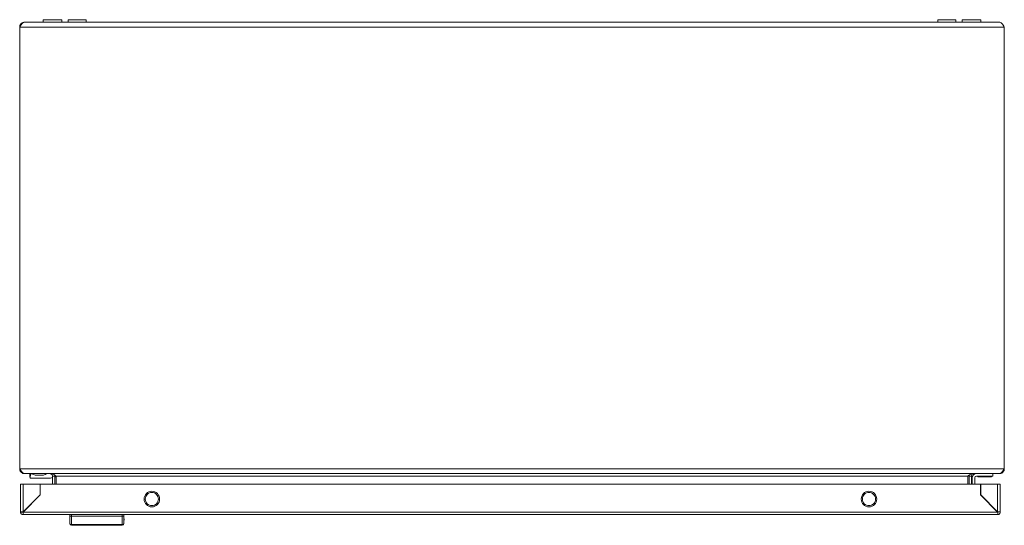
# Model space of a CAD drawing. Units: millimetres. Extents: x 9260 to 17210, y -50 to 4068.
# Drawn here: x 11337 to 11937, y 2094 to 2402 of the extents above; entities that cross this region are included whole.
import ezdxf

# ---------------------------------------------------------------- set-up
doc = ezdxf.new("R2010")
doc.units = ezdxf.units.MM

msp = doc.modelspace()

# ---------------------------------------------------------------- linework, layer by layer
at = {"color": 7, "linetype": 'Continuous', "lineweight": 15}
for p, q in [((11933.54, 2400.85), (11339.54, 2400.85)), ((11350.79, 2402.35), (11350.79, 2400.85)), ((11350.79, 2402.35), (11350.79, 2400.85)), ((11362.29, 2402.35), (11350.79, 2402.35)), ((11362.29, 2400.85), (11362.29, 2402.35)), ((11366.04, 2402.35), (11366.04, 2400.85)), ((11371.54, 2402.35), (11366.04, 2402.35)), ((11377.04, 2402.35), (11371.54, 2402.35)), ((11377.04, 2400.85), (11377.04, 2402.35)), ((11896.04, 2402.35), (11896.04, 2400.85)), ((11907.04, 2402.35), (11896.04, 2402.35)), ((11907.04, 2400.85), (11907.04, 2402.35)), ((11910.79, 2402.35), (11910.79, 2400.85)), ((11910.79, 2402.35), (11910.79, 2400.85)), ((11922.29, 2402.35), (11910.79, 2402.35)), ((11922.29, 2400.85), (11922.29, 2402.35)), ((11336.54, 2128.85), (11336.54, 2397.85)), ((11336.54, 2397.85), (11936.54, 2397.85)), ((11936.54, 2397.85), (11936.54, 2128.85)), ((11936.54, 2128.85), (11336.54, 2128.85)), ((11339.54, 2125.85), (11339.61, 2125.85)), ((11339.61, 2125.85), (11933.47, 2125.85)), ((11342.72, 2125.85), (11342.72, 2123.67)), ((11346.54, 2124.85), (11350.54, 2124.85)), ((11358.04, 2124.35), (11356.54, 2124.35)), ((11356.54, 2119.38), (11356.54, 2124.35)), ((11357.92, 2124.97), (11358.04, 2124.35)), ((11358.04, 2124.35), (11358.04, 2119.38)), ((11914.33, 2124.35), (11358.74, 2124.35)), ((11358.74, 2124.35), (11358.74, 2119.38)), ((11914.33, 2119.38), (11914.33, 2124.35)), ((11915.04, 2124.35), (11915.16, 2124.97)), ((11916.54, 2124.35), (11915.04, 2124.35)), ((11915.04, 2124.35), (11915.04, 2119.38)), ((11916.54, 2124.35), (11916.54, 2119.38)), ((11919.54, 2124.35), (11929.54, 2124.35)), ((11920.34, 2124.35), (11920.34, 2123.85)), ((11928.74, 2123.85), (11928.74, 2124.35)), ((11929.54, 2125.85), (11929.54, 2124.35)), ((11933.47, 2125.85), (11933.54, 2125.85)), ((11337.07, 2119.38), (11337.07, 2102.48)), ((11338.67, 2102.58), (11338.67, 2119.38)), ((11348.97, 2119.38), (11338.67, 2119.38)), ((11342.72, 2123.67), (11342.88, 2123.67)), ((11355.29, 2123.17), (11343.31, 2123.17)), ((11348.97, 2112.88), (11348.97, 2119.38)), ((11349.07, 2112.88), (11349.07, 2119.38)), ((11349.07, 2119.38), (11922.07, 2119.38)), ((11917.04, 2123.35), (11917.04, 2119.38)), ((11918.54, 2119.38), (11918.54, 2123.35)), ((11928.74, 2123.85), (11920.34, 2123.85)), ((11922.07, 2119.38), (11922.07, 2112.88)), ((11922.17, 2119.38), (11922.17, 2112.88)), ((11932.47, 2119.38), (11922.17, 2119.38)), ((11932.47, 2119.38), (11932.47, 2102.58)), ((11934.07, 2102.48), (11934.07, 2119.38)), ((11338.67, 2102.48), (11349.07, 2112.88)), ((11338.67, 2102.58), (11348.97, 2112.88)), ((11922.07, 2112.88), (11932.47, 2102.48)), ((11922.17, 2112.88), (11932.47, 2102.58)), ((11924.59, 2110.45), (11924.46, 2110.58)), ((11924.6, 2110.45), (11924.5, 2110.45)), ((11926, 2108.95), (11926.1, 2108.95)), ((11337.07, 2102.48), (11338.57, 2102.48)), ((11338.57, 2102.38), (11338.57, 2100.89)), ((11338.67, 2100.88), (11338.57, 2100.89)), ((11932.47, 2102.48), (11338.67, 2102.48)), ((11338.67, 2100.88), (11932.47, 2100.88)), ((11367.07, 2100.88), (11367.07, 2100.08)), ((11368.07, 2100.88), (11368.07, 2099.88)), ((11399.07, 2100.88), (11399.07, 2099.88)), ((11400.07, 2100.08), (11400.07, 2100.88)), ((11931.07, 2103.88), (11931.07, 2103.98)), ((11932.17, 2102.88), (11932.07, 2102.88)), ((11932.57, 2100.89), (11932.47, 2100.88)), ((11932.57, 2102.38), (11932.57, 2100.89)), ((11368.07, 2099.88), (11368.07, 2094.78)), ((11368.07, 2099.88), (11399.07, 2099.88)), ((11368.07, 2094.78), (11399.07, 2094.78)), ((11368.07, 2094.78), (11368.07, 2094.38)), ((11399.07, 2094.38), (11368.07, 2094.38)), ((11399.07, 2099.88), (11399.07, 2094.78)), ((11399.07, 2094.38), (11399.07, 2094.78))]:
    msp.add_line(p, q, dxfattribs=at)
at = {"color": 7, "linetype": 'Continuous', "lineweight": 15, "flags": 128}
for points in [[(11346.04, 2124.85), (11346.04, 2124.85)], [(11351.04, 2124.85), (11352.04, 2125.35), (11353.04, 2125.85)]]:
    msp.add_lwpolyline(points, dxfattribs=at)
at = {"color": 7, "linetype": 'Continuous', "lineweight": 15}
for centre in [(11417.07, 2110.38), (11854.07, 2110.38)]:
    msp.add_circle(centre, 4.75, dxfattribs=at)
for centre, radius, start, end in [((11364.82, 2093.67), 31, 101.16937, 102.63989), ((11919.54, 2123.35), 2.5, 90, 180), ((11919.54, 2123.35), 1, 90, 180), ((11343.22, 2123.67), 0.5, 180, 270), ((11364.82, 2093.67), 31, 105.49829, 107.89655), ((11368.03, 2095.74), 0.963, 182.44331, 272.2522), ((11368.07, 2095.38), 1, 180, 270), ((11399.1, 2095.74), 0.963, 267.74957, 357.55407), ((11399.07, 2095.38), 1, 270, 0), ((11399.22, 2098.07), 1, 327.76688, 0)]:
    msp.add_arc(centre, radius, start, end, dxfattribs=at)
at = {"color": 8, "linetype": 'Continuous', "lineweight": 15}
msp.add_arc((11399.35, 2098.39), 0.869, 325.36014, 359.81272, dxfattribs=at)
at = {"color": 7, "linetype": 'Continuous', "lineweight": 15}
msp.add_ellipse((11365.72, 2121.67), major_axis=(23, 0), ratio=0.75, start_param=2.900162, end_param=3.025389, dxfattribs=at)
for points, knots in [([(11339.54, 2400.85), (11339.52, 2400.85), (11339.48, 2400.85), (11339.43, 2400.84), (11339.38, 2400.84), (11339.33, 2400.83), (11339.28, 2400.82), (11339.23, 2400.81), (11339.17, 2400.79), (11339.12, 2400.78), (11339.08, 2400.76), (11339.04, 2400.74), (11338.99, 2400.73), (11338.94, 2400.7), (11338.89, 2400.68), (11338.85, 2400.65), (11338.8, 2400.63), (11338.76, 2400.6), (11338.71, 2400.57), (11338.66, 2400.53), (11338.6, 2400.5), (11338.56, 2400.46), (11338.52, 2400.43), (11338.47, 2400.4), (11338.42, 2400.35), (11338.37, 2400.31), (11338.33, 2400.27), (11338.28, 2400.23), (11338.24, 2400.18), (11338.19, 2400.13), (11338.14, 2400.08), (11338.09, 2400.03), (11338.05, 2399.99), (11338.01, 2399.94), (11337.96, 2399.88), (11337.9, 2399.82), (11337.86, 2399.77), (11337.82, 2399.71), (11337.78, 2399.66), (11337.72, 2399.59), (11337.67, 2399.53), (11337.62, 2399.46), (11337.58, 2399.4), (11337.53, 2399.34), (11337.49, 2399.28), (11337.44, 2399.21), (11337.39, 2399.14), (11337.34, 2399.08), (11337.3, 2399.02), (11337.26, 2398.95), (11337.21, 2398.88), (11337.15, 2398.8), (11337.11, 2398.74), (11337.07, 2398.67), (11337.02, 2398.6), (11336.97, 2398.53), (11336.92, 2398.45), (11336.88, 2398.38), (11336.83, 2398.31), (11336.79, 2398.25), (11336.74, 2398.16), (11336.69, 2398.08), (11336.64, 2398), (11336.59, 2397.92), (11336.55, 2397.87), (11336.54, 2397.85)], [0, 0, 0, 0, 0.017267, 0.034536, 0.051799, 0.069066, 0.086333, 0.1036, 0.120867, 0.138137, 0.155403, 0.164035, 0.181304, 0.198568, 0.215835, 0.233105, 0.241737, 0.259008, 0.276272, 0.293537, 0.310806, 0.32807, 0.336707, 0.353975, 0.371241, 0.388506, 0.405773, 0.414408, 0.431673, 0.448941, 0.466208, 0.483476, 0.49211, 0.509376, 0.526642, 0.54391, 0.561177, 0.56981, 0.587077, 0.604345, 0.621611, 0.638877, 0.656145, 0.664778, 0.682045, 0.699311, 0.71658, 0.733847, 0.74248, 0.759746, 0.777013, 0.79428, 0.811549, 0.820182, 0.837448, 0.854715, 0.871982, 0.889249, 0.897882, 0.915149, 0.932415, 0.949685, 0.966951, 0.983471, 1, 1, 1, 1]), ([(11336.54, 2397.85), (11336.57, 2398.2), (11336.64, 2398.9), (11337.21, 2399.83), (11338.03, 2400.51), (11338.86, 2400.81), (11339.37, 2400.84), (11339.54, 2400.85)], [0, 0, 0, 0, 0.223996, 0.448026, 0.672057, 0.896086, 1, 1, 1, 1]), ([(11936.54, 2397.85), (11936.28, 2398.25), (11935.77, 2399.05), (11935.01, 2400.05), (11934.26, 2400.72), (11933.77, 2400.81), (11933.54, 2400.85)], [0, 0, 0, 0, 0.254655, 0.509544, 0.764437, 1, 1, 1, 1]), ([(11336.54, 2128.85), (11336.8, 2128.44), (11337.32, 2127.64), (11338.11, 2126.63), (11338.87, 2125.97), (11339.37, 2125.89), (11339.61, 2125.85)], [0, 0, 0, 0, 0.256385, 0.513028, 0.769672, 1, 1, 1, 1]), ([(11339.54, 2125.85), (11339.18, 2125.88), (11338.48, 2125.96), (11337.55, 2126.52), (11336.87, 2127.35), (11336.57, 2128.18), (11336.54, 2128.69), (11336.54, 2128.85)], [0, 0, 0, 0, 0.22494, 0.449914, 0.674895, 0.899868, 1, 1, 1, 1]), ([(11344.04, 2125.85), (11344.36, 2125.68), (11344.99, 2125.37), (11345.7, 2125.02), (11346.04, 2124.85)], [0, 0, 0, 0, 0.518939, 1, 1, 1, 1]), ([(11346.04, 2124.85), (11346.04, 2124.85), (11346.05, 2124.85), (11346.12, 2124.85), (11346.21, 2124.85), (11346.33, 2124.85), (11346.45, 2124.85), (11346.52, 2124.85), (11346.54, 2124.85)], [0, 0, 0, 0, 0.213402, 0.426778, 0.530614, 0.721038, 0.931813, 1, 1, 1, 1]), ([(11350.54, 2124.85), (11350.59, 2124.85), (11350.7, 2124.85), (11350.86, 2124.85), (11350.97, 2124.85), (11351.03, 2124.85), (11351.03, 2124.85), (11351.04, 2124.85)], [0, 0, 0, 0, 0.214277, 0.427944, 0.652887, 0.873154, 1, 1, 1, 1]), ([(11355.04, 2125.85), (11355.31, 2125.8), (11355.85, 2125.71), (11356.43, 2125.09), (11356.5, 2124.58), (11356.54, 2124.35)], [0, 0, 0, 0, 0.3481356, 0.6975246, 1, 1, 1, 1]), ([(11358.74, 2124.35), (11358.4, 2124.62), (11357.7, 2125.16), (11356.7, 2125.74), (11356.05, 2125.81), (11355.74, 2125.85)], [0, 0, 0, 0, 0.348136, 0.697529, 1, 1, 1, 1]), ([(11917.33, 2125.85), (11916.98, 2125.8), (11916.28, 2125.71), (11915.28, 2125.09), (11914.63, 2124.58), (11914.33, 2124.35)], [0, 0, 0, 0, 0.3481418, 0.6975308, 1, 1, 1, 1]), ([(11916.54, 2124.35), (11916.58, 2124.62), (11916.67, 2125.16), (11917.29, 2125.74), (11917.8, 2125.81), (11918.04, 2125.85)], [0, 0, 0, 0, 0.3481418, 0.6975308, 1, 1, 1, 1]), ([(11933.47, 2125.85), (11933.73, 2125.89), (11934.25, 2125.99), (11935.04, 2126.72), (11935.8, 2127.72), (11936.3, 2128.49), (11936.54, 2128.85)], [0, 0, 0, 0, 0.2563816, 0.5130248, 0.7696647, 1, 1, 1, 1]), ([(11936.54, 2128.85), (11936.5, 2128.49), (11936.43, 2127.79), (11935.86, 2126.86), (11935.03, 2126.18), (11934.2, 2125.88), (11933.69, 2125.85), (11933.54, 2125.85)], [0, 0, 0, 0, 0.224941, 0.449915, 0.674891, 0.899868, 1, 1, 1, 1]), ([(11338.67, 2119.38), (11338.46, 2119.38), (11338.04, 2119.38), (11337.51, 2119.38), (11337.14, 2119.38), (11337.09, 2119.38), (11337.07, 2119.38)], [0, 0, 0, 0, 0.249995, 0.5, 0.750005, 1, 1, 1, 1]), ([(11343.31, 2123.17), (11343.29, 2123.17), (11343.24, 2123.17), (11343.16, 2123.19), (11343.07, 2123.23), (11342.99, 2123.29), (11342.92, 2123.38), (11342.86, 2123.51), (11342.87, 2123.61), (11342.88, 2123.67)], [0, 0, 0, 0, 0.061839, 0.125656, 0.251242, 0.369797, 0.501943, 0.74018, 1, 1, 1, 1]), ([(11934.07, 2119.38), (11934.04, 2119.38), (11933.99, 2119.38), (11933.62, 2119.38), (11933.09, 2119.38), (11932.68, 2119.38), (11932.47, 2119.38)], [0, 0, 0, 0, 0.249996, 0.5, 0.749995, 1, 1, 1, 1]), ([(11417.07, 2106.38), (11416.54, 2106.44), (11415.5, 2106.56), (11414.16, 2107.49), (11413.27, 2108.81), (11412.96, 2110.38), (11413.27, 2111.96), (11414.16, 2113.28), (11415.5, 2114.2), (11416.54, 2114.32), (11417.07, 2114.38)], [0, 0, 0, 0, 0.124999, 0.249999, 0.375, 0.500001, 0.624999, 0.75, 0.875001, 1, 1, 1, 1]), ([(11417.07, 2114.38), (11417.59, 2114.32), (11418.64, 2114.2), (11419.97, 2113.28), (11420.86, 2111.96), (11421.17, 2110.38), (11420.86, 2108.81), (11419.97, 2107.49), (11418.64, 2106.56), (11417.59, 2106.44), (11417.07, 2106.38)], [0, 0, 0, 0, 0.125, 0.25, 0.375001, 0.499999, 0.625, 0.75, 0.875, 1, 1, 1, 1]), ([(11854.07, 2106.38), (11853.54, 2106.44), (11852.5, 2106.56), (11851.16, 2107.49), (11850.27, 2108.81), (11849.96, 2110.38), (11850.27, 2111.96), (11851.16, 2113.28), (11852.5, 2114.2), (11853.54, 2114.32), (11854.07, 2114.38)], [0, 0, 0, 0, 0.125, 0.25, 0.375, 0.500001, 0.624999, 0.75, 0.875, 1, 1, 1, 1]), ([(11854.07, 2114.38), (11854.59, 2114.32), (11855.64, 2114.2), (11856.97, 2113.28), (11857.86, 2111.96), (11858.17, 2110.38), (11857.86, 2108.81), (11856.97, 2107.49), (11855.64, 2106.56), (11854.59, 2106.44), (11854.07, 2106.38)], [0, 0, 0, 0, 0.125, 0.25, 0.375001, 0.499999, 0.624999, 0.750001, 0.875, 1, 1, 1, 1]), ([(11337.07, 2102.48), (11337.09, 2102.49), (11337.14, 2102.51), (11337.51, 2102.53), (11338.04, 2102.56), (11338.46, 2102.57), (11338.67, 2102.58)], [0, 0, 0, 0, 0.2499943, 0.4999998, 0.7500052, 1, 1, 1, 1]), ([(11338.57, 2100.89), (11338.37, 2100.92), (11337.97, 2100.99), (11337.47, 2101.36), (11337.13, 2101.88), (11337.09, 2102.28), (11337.07, 2102.48)], [0, 0, 0, 0, 0.250002, 0.499991, 0.749993, 1, 1, 1, 1]), ([(11338.67, 2102.48), (11338.66, 2102.27), (11338.64, 2101.85), (11338.62, 2101.32), (11338.59, 2100.95), (11338.57, 2100.91), (11338.57, 2100.88)], [0, 0, 0, 0, 0.2500096, 0.5000058, 0.7500021, 1, 1, 1, 1]), ([(11367.07, 2095.7), (11367.07, 2096.22), (11367.07, 2097.25), (11367.07, 2099.14), (11367.07, 2100.08)], [0, 0, 0, 0, 0.5, 1, 1, 1, 1]), ([(11368.07, 2099.88), (11367.94, 2099.89), (11367.74, 2099.89), (11367.51, 2099.91), (11367.32, 2099.95), (11367.17, 2099.99), (11367.08, 2100.04), (11367.07, 2100.07), (11367.07, 2100.08)], [0, 0, 0, 0, 0.242749, 0.36947, 0.499568, 0.715715, 0.849428, 1, 1, 1, 1]), ([(11399.07, 2099.88), (11399.19, 2099.89), (11399.39, 2099.89), (11399.62, 2099.91), (11399.82, 2099.95), (11399.96, 2099.99), (11400.05, 2100.04), (11400.06, 2100.07), (11400.07, 2100.08)], [0, 0, 0, 0, 0.242708, 0.369437, 0.499549, 0.71567, 0.849406, 1, 1, 1, 1]), ([(11400.07, 2095.7), (11400.07, 2096.22), (11400.07, 2097.25), (11400.07, 2099.14), (11400.07, 2100.08)], [0, 0, 0, 0, 0.5, 1, 1, 1, 1]), ([(11932.47, 2102.58), (11932.68, 2102.57), (11933.09, 2102.56), (11933.62, 2102.53), (11933.99, 2102.51), (11934.04, 2102.49), (11934.07, 2102.48)], [0, 0, 0, 0, 0.250005, 0.5, 0.750004, 1, 1, 1, 1]), ([(11932.57, 2100.88), (11932.56, 2100.91), (11932.54, 2100.95), (11932.52, 2101.32), (11932.49, 2101.85), (11932.47, 2102.27), (11932.47, 2102.48)], [0, 0, 0, 0, 0.249998, 0.499994, 0.74999, 1, 1, 1, 1]), ([(11934.07, 2102.48), (11934.04, 2102.28), (11934, 2101.88), (11933.66, 2101.36), (11933.16, 2100.99), (11932.77, 2100.92), (11932.57, 2100.89)], [0, 0, 0, 0, 0.250009, 0.50001, 0.749999, 1, 1, 1, 1])]:
    msp.add_open_spline(points, degree=3, knots=knots, dxfattribs=at)

doc.saveas('drawing.dxf')
